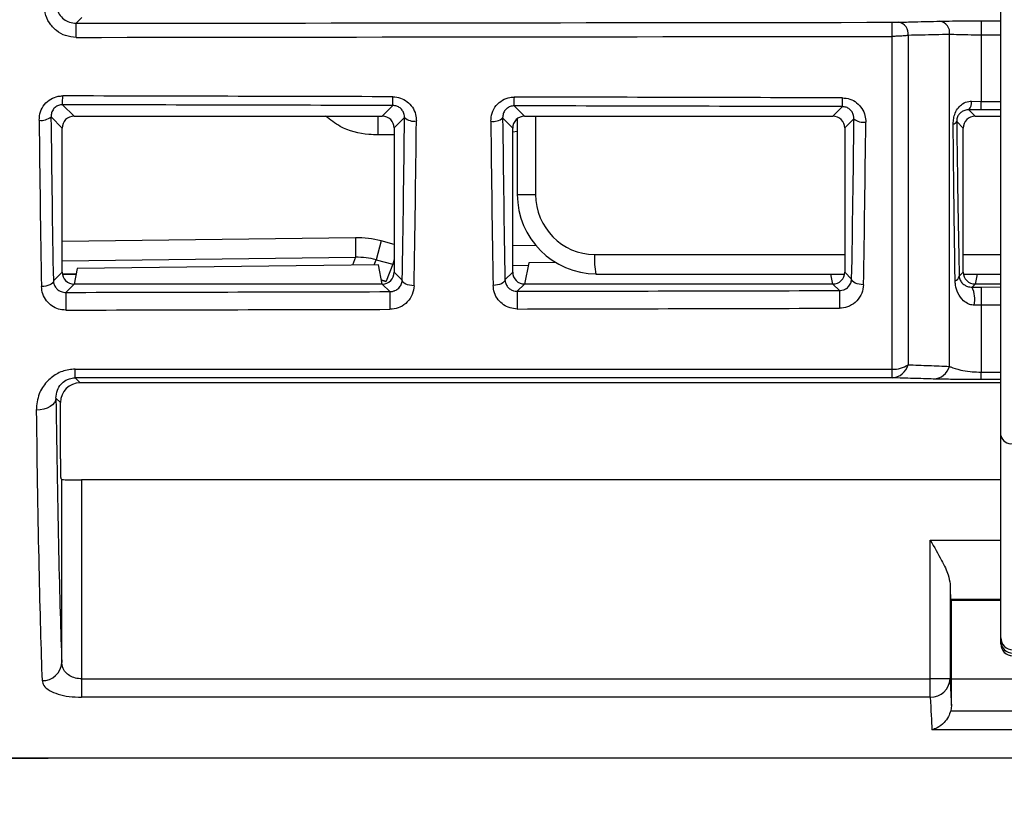
# Model space of a CAD drawing. Units: millimetres. Extents: x 9 to 199, y 7 to 289.
# Drawn here: x 92 to 104, y 159 to 169 of the extents above; entities that cross this region are included whole.
import ezdxf

# ---------------------------------------------------------------- set-up
doc = ezdxf.new("R2010")
doc.units = ezdxf.units.MM
doc.layers.add('FORMAT', color=7, linetype='Continuous')
doc.styles.add('SLDTEXTSTYLE2', font='TXT', dxfattribs={"width": 0.75})
doc.dimstyles.new('SLDDIMSTYLE2', dxfattribs={"dimtxt": 3.5, "dimasz": 3.302, "dimexe": 0, "dimexo": 0.0625, "dimgap": 0.875, "dimtad": 1, "dimdec": 0, "dimlfac": 2, "dimrnd": 1e-09, "dimzin": 12, "dimdsep": 46, "dimtxsty": 'SLDTEXTSTYLE2', "dimsah": 1, "dimcen": 0.09, "dimadec": 0, "dimazin": 3, "dimtfac": 1, "dimtofl": 0, "dimtmove": 0, "dimatfit": 3, "dimfxl": 0, "dimfrac": 2, "dimtolj": 1, "dimtzin": 12, "dimarcsym": 0})
doc.dimstyles.new('SLDDIMSTYLE3', dxfattribs={"dimtxt": 3.5, "dimasz": 3.302, "dimexe": 0, "dimexo": 0.0625, "dimgap": 0.875, "dimtad": 1, "dimdec": 0, "dimlfac": 2, "dimrnd": 1e-09, "dimzin": 12, "dimdsep": 46, "dimtxsty": 'SLDTEXTSTYLE2', "dimsah": 1, "dimcen": 0.09, "dimadec": 0, "dimazin": 3, "dimtfac": 1, "dimtdec": 0, "dimtofl": 0, "dimtmove": 0, "dimatfit": 3, "dimfxl": 0, "dimfrac": 2, "dimtolj": 1, "dimtzin": 12, "dimarcsym": 0})

# ---------------------------------------------------------------- blocks, each defined once
blk = doc.blocks.new('_D_3')
at = {"layer": 'FORMAT', "color": 7}
for p, q in [((86.593, 163.51), (86.593, 140.965)), ((124.663, 163.51), (124.663, 140.965)), ((86.593, 141.965), (124.663, 141.965))]:
    blk.add_line(p, q, dxfattribs=at)
for points in [[(86.593, 141.965), (89.895, 141.457), (89.895, 142.473)], [(124.663, 141.965), (121.361, 142.473), (121.361, 141.457)]]:
    blk.add_solid(points, dxfattribs=at)
at = {"layer": 'FORMAT', "color": 7, "insert": (102.415, 146.477), "char_height": 3.5, "attachment_point": 1, "style": 'SLDTEXTSTYLE2'}
blk.add_mtext('76', dxfattribs=at)
blk = doc.blocks.new('_D_4')
at = {"layer": 'FORMAT', "color": 7}
for p, q in [((90.541, 160.271), (90.541, 149.047)), ((120.724, 160.26), (120.724, 149.047)), ((90.541, 150.047), (120.724, 150.047))]:
    blk.add_line(p, q, dxfattribs=at)
for points in [[(90.541, 150.047), (93.843, 149.539), (93.843, 150.555)], [(120.724, 150.047), (117.422, 150.555), (117.422, 149.539)]]:
    blk.add_solid(points, dxfattribs=at)
at = {"layer": 'FORMAT', "color": 7, "insert": (102.415, 154.559), "char_height": 3.5, "attachment_point": 1, "style": 'SLDTEXTSTYLE2'}
blk.add_mtext('60', dxfattribs=at)

msp = doc.modelspace()

# ---------------------------------------------------------------- linework, layer by layer
at = {"color": 7, "linetype": 'Continuous', "lineweight": 25}
for p, q in [((104.0033, 164.0908), (104.0033, 176.2659)), ((92.3782, 169.3848), (92.3036, 169.31)), ((103.7532, 169.3417), (103.7534, 169.161)), ((103.6344, 168.323), (103.7534, 168.3206)), ((92.1343, 168.279), (92.2782, 168.1348)), ((96.1784, 168.1348), (96.3126, 168.2687)), ((97.8483, 168.2649), (97.9782, 168.1348)), ((101.8784, 168.1348), (101.9986, 168.2547)), ((103.753, 168.2137), (103.5984, 168.2148)), ((103.5984, 168.2148), (103.6782, 168.1348)), ((92.1283, 167.9845), (91.987, 168.1261)), ((92.2782, 168.1348), (96.1784, 168.1348)), ((96.4592, 168.1158), (96.3283, 167.9852)), ((97.8283, 167.9845), (97.701, 168.112)), ((97.8855, 168.1026), (97.8855, 167.1439)), ((97.9782, 168.1348), (101.8784, 168.1348)), ((102.1452, 168.1018), (102.0283, 167.9852)), ((103.5283, 167.9845), (103.4451, 168.0679)), ((103.6782, 168.1348), (104.0033, 168.1348)), ((92.1283, 166.16), (92.1283, 167.9845)), ((96.3283, 167.9852), (96.3283, 166.1593)), ((97.8283, 166.16), (97.8283, 167.9845)), ((102.0283, 167.9852), (102.0283, 166.1593)), ((103.5283, 166.16), (103.5283, 167.9845)), ((95.8382, 166.5941), (95.8412, 166.3479)), ((96.1625, 166.5549), (96.1009, 166.3171)), ((96.1009, 166.3171), (96.3136, 166.262)), ((92.3173, 166.2073), (92.2783, 166.0098)), ((96.1297, 166.2543), (92.3173, 166.2073)), ((96.1783, 166.0098), (96.1297, 166.2543)), ((96.3136, 166.262), (96.2281, 166.0458)), ((98.0312, 166.2778), (97.9783, 166.0098)), ((98.3721, 166.282), (98.0312, 166.2778)), ((92.0166, 166.0481), (92.1283, 166.16)), ((92.1304, 166.1346), (92.3029, 166.1346)), ((96.1688, 166.0575), (96.2239, 166.0425)), ((96.3283, 166.1593), (96.4299, 166.0579)), ((97.7302, 166.0618), (97.8283, 166.16)), ((98.8816, 166.1346), (102.0262, 166.1346)), ((101.8783, 166.0098), (101.8535, 166.1346)), ((102.0283, 166.1593), (102.1162, 166.0716)), ((103.4768, 166.1085), (103.5283, 166.16)), ((103.5304, 166.1346), (104.0033, 166.1346)), ((103.7029, 166.1346), (103.6783, 166.0098)), ((92.2782, 166.0098), (92.1725, 165.9038)), ((92.2783, 166.0098), (92.2782, 166.0098)), ((96.1783, 166.0098), (92.2783, 166.0098)), ((96.1784, 166.0098), (96.1783, 166.0098)), ((96.2747, 165.9137), (96.1784, 166.0098)), ((97.9782, 166.0098), (97.8862, 165.9175)), ((97.9783, 166.0098), (97.9782, 166.0098)), ((101.8783, 166.0098), (97.9783, 166.0098)), ((101.8784, 166.0098), (101.8783, 166.0098)), ((101.9611, 165.9273), (101.8784, 166.0098)), ((103.6782, 166.0098), (103.6393, 165.9708)), ((103.6393, 165.9708), (103.753, 165.9715)), ((103.6783, 166.0098), (103.6782, 166.0098)), ((104.0033, 166.0098), (103.6783, 166.0098)), ((103.7534, 165.7408), (103.6659, 165.7414)), ((103.7534, 165.7408), (103.7534, 164.8954)), ((92.2936, 164.9319), (102.6297, 164.9319)), ((92.2936, 164.8226), (92.2936, 164.9319)), ((102.6297, 164.8226), (102.6297, 164.9319)), ((102.6297, 164.8226), (92.2936, 164.8226)), ((92.2936, 164.8226), (92.3564, 164.7598)), ((103.7534, 164.8007), (103.7534, 164.8954)), ((104.0033, 164.7598), (92.3564, 164.7598)), ((92.1065, 164.5098), (92.05, 164.5662)), ((92.1065, 163.7991), (92.1065, 164.5098)), ((104.0033, 161.5312), (104.0033, 164.0908)), ((92.124, 163.5359), (92.1107, 163.5491)), ((92.124, 161.2184), (92.124, 163.5359)), ((92.374, 163.5316), (92.374, 161.0128)), ((104.0033, 163.5316), (92.374, 163.5316)), ((103.1108, 161.0128), (103.1108, 162.7686)), ((103.3607, 162.2135), (103.3607, 161.0128)), ((103.3693, 162.0187), (103.3783, 162.0098)), ((103.3783, 161.0098), (103.3783, 162.0098)), ((103.3783, 162.0098), (104.0033, 162.0098)), ((104.0033, 161.4884), (104.0033, 161.5312)), ((104.0033, 161.455), (104.0033, 161.4884)), ((92.374, 161.0128), (92.374, 160.7799)), ((92.374, 161.0128), (103.1108, 161.0128)), ((103.1108, 160.7799), (103.1108, 161.0128)), ((103.3607, 161.0128), (103.1108, 161.0128)), ((103.3783, 160.6755), (103.3783, 161.0098)), ((107.8783, 161.0098), (103.3783, 161.0098)), ((103.1108, 160.7799), (92.374, 160.7799)), ((103.3783, 160.6755), (103.3699, 160.6091)), ((103.3699, 160.6091), (107.8866, 160.6091)), ((108.124, 160.367), (103.1326, 160.367)), ((120.4742, 160.0098), (83.1283, 160.0098)), ((83.1283, 160.0098), (91.9524, 160.0098)), ((97.1802, 160.0098), (96.5802, 160.0098)), ((109.1782, 160.0098), (102.0783, 160.0098))]:
    msp.add_line(p, q, dxfattribs=at)
at = {"color": 8, "linetype": 'Continuous', "lineweight": 25}
for p, q in [((103.7532, 169.3417), (104.0033, 169.342)), ((104.0033, 169.1613), (103.7534, 169.161)), ((103.7534, 168.3206), (104.0033, 168.32)), ((104.0033, 168.2131), (103.753, 168.2137)), ((96.1229, 168.1348), (96.1229, 167.8975)), ((98.1181, 168.1348), (98.1181, 167.1439)), ((97.8855, 167.9423), (97.8283, 167.9326)), ((96.3283, 167.8975), (96.1229, 167.8975)), ((97.8855, 167.1439), (98.1181, 167.1439)), ((95.8382, 166.5941), (92.1283, 166.5485)), ((96.3283, 166.5119), (96.1625, 166.5549)), ((98.1234, 166.4953), (97.8283, 166.4917)), ((92.1283, 166.3023), (95.8412, 166.3479)), ((95.8412, 166.3479), (95.8026, 166.2503)), ((96.0758, 166.2537), (96.1009, 166.3171)), ((96.3283, 166.3188), (96.3136, 166.262)), ((98.8641, 166.3846), (102.0283, 166.3846)), ((103.5283, 166.3846), (104.0033, 166.3846)), ((97.8283, 166.2455), (98.0253, 166.2479)), ((92.1298, 166.1384), (92.3037, 166.1384)), ((96.1679, 166.0623), (96.2281, 166.0458)), ((96.2281, 166.0458), (96.2239, 166.0425)), ((97.9555, 166.0115), (97.9786, 166.0115)), ((101.8779, 166.0115), (101.9012, 166.0115)), ((103.6555, 166.0115), (103.6786, 166.0115)), ((103.753, 165.9715), (104.0033, 165.9721)), ((104.0033, 165.7414), (103.7534, 165.7408)), ((103.7534, 164.8954), (104.0033, 164.8954)), ((104.0033, 164.8007), (103.7534, 164.8007)), ((103.1108, 162.7686), (104.0033, 162.7686)), ((104.0033, 162.0187), (103.3693, 162.0187))]:
    msp.add_line(p, q, dxfattribs=at)
at = {"color": 7, "linetype": 'Continuous', "lineweight": 25, "flags": 128}
for points in [[(92.3038, 169.1317), (92.3037, 169.1642), (92.3037, 169.1965), (92.3036, 169.2271), (92.3036, 169.2545), (92.3036, 169.2775), (92.3036, 169.2949), (92.3036, 169.3059), (92.3036, 169.31)], [(102.6297, 169.1444), (102.6296, 169.1769), (102.6296, 169.2092), (102.6296, 169.2398), (102.6295, 169.2671), (102.6295, 169.2901), (102.6295, 169.3075), (102.6295, 169.3185), (102.6295, 169.3226)], [(92.0166, 166.0481), (92.0129, 166.0346), (92.0039, 166.0216), (91.9898, 166.0096), (91.9711, 165.999), (91.9486, 165.9902), (91.923, 165.9836), (91.8954, 165.9794), (91.8667, 165.9776)], [(96.5798, 165.9876), (96.5511, 165.9893), (96.5235, 165.9936), (96.4979, 166.0002), (96.4754, 166.009), (96.4567, 166.0195), (96.4426, 166.0315), (96.4336, 166.0445), (96.4299, 166.0579)], [(97.7302, 166.0618), (97.7266, 166.0483), (97.7175, 166.0354), (97.7034, 166.0234), (97.6847, 166.0128), (97.6622, 166.0041), (97.6367, 165.9975), (97.609, 165.9932), (97.5803, 165.9915)], [(102.2661, 166.0015), (102.2375, 166.0032), (102.2098, 166.0074), (102.1843, 166.014), (102.1617, 166.0227), (102.1431, 166.0333), (102.1289, 166.0452), (102.1199, 166.0581), (102.1162, 166.0716)], [(92.05, 164.5662), (92.0446, 164.5368), (92.03, 164.5085), (92.0067, 164.4824), (91.9756, 164.4594), (91.9379, 164.4405), (91.8949, 164.4263), (91.8484, 164.4174), (91.8001, 164.4141)]]:
    msp.add_lwpolyline(points, dxfattribs=at)
at = {"color": 7, "linetype": 'Continuous', "lineweight": 25}
for centre, radius, start, end in [((102.689, 169.1817), 0.1432, 349.84288, 81.74483), ((103.2123, 169.1946), 0.1434, 349.50158, 81.68279), ((49.7248, 168.4739), 42.4099, 359.73673, 359.88758), ((54.1396, 168.4629), 42.1735, 359.73617, 359.88767), ((55.7618, 168.4589), 42.087, 359.73596, 359.8877), ((60.1446, 168.448), 41.8545, 359.7354, 359.8878), ((103.4984, 168.3082), 0.1368, 316.93126, 6.22153), ((68.547, 168.3877), 35.2064, 359.71681, 359.89078), ((91.8683, 168.2598), 0.1787, 259.93594, 311.61191), ((96.5779, 168.249), 0.1783, 228.27553, 280.07816), ((97.5823, 168.245), 0.1782, 259.91666, 311.76602), ((102.2639, 168.2342), 0.1779, 228.12243, 280.09716), ((103.3933, 168.0912), 0.0568, 277.73752, 335.79496), ((103.402, 166.1245), 0.0765, 287.72822, 347.9165), ((149.9527, 165.8937), 47.9917, 179.95992, 180.22735), ((103.319, 165.8174), 0.3552, 347.64498, 25.58355), ((147.7786, 165.926), 44.0257, 179.94082, 180.24103), ((139.9672, 165.8697), 47.7947, 179.95905, 180.22795), ((144.1518, 165.8797), 47.8771, 179.95942, 180.2277), ((145.7957, 165.8837), 47.9096, 179.95956, 180.2276), ((102.6414, 165.2738), 0.3421, 268.03568, 303.45101), ((102.6158, 165.0432), 0.2211, 273.60123, 345.6378), ((103.1405, 165.0284), 0.2214, 273.27074, 343.92237), ((104.1328, 164.1212), 0.133, 193.20409, 278.8533), ((104.1533, 161.5312), 0.15, 180.00436, 270.00436), ((104.1533, 161.4884), 0.15, 180.00436, 270.00436), ((104.1533, 161.455), 0.15, 180.00436, 270.00436), ((104.1533, 161.4538), 0.15, 180, 270), ((91.8825, 161.2319), 0.2419, 267.99098, 356.80043), ((103.1173, 161.0235), 0.2437, 268.47089, 357.47808)]:
    msp.add_arc(centre, radius, start, end, dxfattribs=at)
at = {"color": 8, "linetype": 'Continuous', "lineweight": 25}
msp.add_arc((99.6701, 166.3152), 0.809, 175.08004, 192.90053, dxfattribs=at)
at = {"color": 7, "linetype": 'Continuous', "lineweight": 25}
for centre, major_axis, ratio, start_param, end_param in [((1656.7113, 171.4097), (9095.4378, 11.0983), 0.0000213, 4.5395302, 4.5406826), ((1656.7115, 171.2598), (9095.4378, 11.2483), 0.0000216, 4.5395302, 4.5406826), ((-1220.6308, 171.2598), (4548.4015, -11.2431), 0.0000863, 1.2770504, 1.27801), ((-1220.6308, 171.2598), (4548.4015, -11.2431), 0.0000863, 1.2757441, 1.2766977), ((-1220.6311, 171.1099), (4548.4015, -11.0932), 0.0000852, 1.2770504, 1.27801), ((-1220.6311, 171.1099), (4548.4015, -11.0932), 0.0000852, 1.2757441, 1.2766976), ((92.2089, 171.2598), (0, 11.25), 0.0344552, 1.8569953, 2.0595457), ((92.3588, 171.2598), (0, 11.1), 0.0349208, 1.8569953, 2.0595457), ((92.278, 167.9847), (0.0345, 0.1461), 0.9972736, 0.2312135, 1.8032308), ((96.1778, 167.9847), (0.1328, 0.071), 0.9956124, 5.7939905, 7.36113), ((96.0875, 171.2598), (0, 11.1), 0.0349208, 4.2246456, 4.425223), ((96.2374, 171.2598), (0, 11.25), 0.0344552, 4.2246456, 4.425223), ((97.9228, 171.2598), (0, 11.25), 0.0344552, 1.8583196, 2.0581485), ((98.0727, 171.2598), (0, 11.1), 0.0349208, 1.8583196, 2.0581485), ((97.978, 167.9847), (0.0345, 0.1461), 0.9972736, 0.2312135, 1.8032308), ((101.8778, 167.9847), (0.1328, 0.071), 0.9956124, 5.7939905, 7.36113), ((101.7736, 171.2598), (0, 11.1), 0.0349208, 4.2260355, 4.4239049), ((101.9235, 171.2598), (0, 11.25), 0.0344552, 4.2260355, 4.4239049), ((103.678, 167.9847), (0.0345, 0.1461), 0.9972736, 0.2312135, 1.8032308), ((98.8838, 167.1462), (-0.0722, 1.0052), 0.9895442, 1.5020946, 3.0698604), ((98.8664, 167.1462), (0.0649, 0.7589), 0.9823039, 1.6576022, 3.225368), ((95.8382, 165.3249), (0.4681, 1.1832), 0.9824088, 0.1210259, 0.3828253), ((95.8382, 165.3249), (0.3777, 0.9548), 0.973918, 0.1210259, 0.3828253), ((92.278, 166.1599), (-0.0345, 0.1461), 0.9972736, 1.3383619, 2.9103792), ((96.1778, 166.1599), (0.1328, -0.071), 0.9956124, 5.2052407, 6.7723801), ((97.978, 166.1599), (-0.0345, 0.1461), 0.9972736, 1.3383619, 2.9103792), ((101.8778, 166.1599), (0.1328, -0.071), 0.9956124, 5.2052407, 6.7723801), ((103.678, 166.1599), (-0.0345, 0.1461), 0.9972736, 1.3383619, 2.9103792), ((2209.0677, 171.4097), (4548.4015, 11.0932), 0.0000852, 4.2297039, 4.230715), ((2209.0677, 171.4097), (4548.4015, 11.0932), 0.0000852, 4.2282851, 4.2293038), ((2209.0681, 171.2598), (4548.4015, 11.2431), 0.0000863, 4.2282851, 4.2293038), ((2209.0681, 171.2598), (4548.4015, 11.2431), 0.0000863, 4.2297039, 4.230715), ((92.3565, 164.5097), (0.1768, -0.1768), 0.9996955, 2.3563468, 3.9268385), ((92.2024, 171.2598), (0, 11), 0.0174551, 2.2249678, 2.7210043), ((91.9524, 171.2598), (0, 11.25), 0.0170672, 2.2249678, 2.7210043), ((92.1108, 163.7991), (0, 0.25), 0.0174551, 1.5707963, 3.1241394), ((92.374, 163.5359), (0.25, 0), 0.0174551, 3.1590459, 4.712389), ((103.3696, 162.7686), (0, 0.75), 0.0174551, 2.4040325, 3.1241394), ((103.4306, 171.2598), (0, 11), 0.0174551, 2.7694241, 2.8657783), ((103.1806, 171.2598), (0, 11.25), 0.0170672, 2.7694241, 2.8889124)]:
    msp.add_ellipse(centre, major_axis=major_axis, ratio=ratio, start_param=start_param, end_param=end_param, dxfattribs=at)
for points, knots in [([(92.3038, 169.1317), (92.2591, 169.136), (92.1698, 169.1447), (92.0505, 169.2131), (91.9595, 169.3141), (91.9097, 169.428), (91.9043, 169.5046), (91.9021, 169.5358)], [0, 0, 0, 0, 0.2100235, 0.4205639, 0.6338925, 0.8509806, 1, 1, 1, 1]), ([(92.0521, 169.5588), (92.0535, 169.5395), (92.057, 169.4923), (92.0882, 169.4222), (92.1451, 169.3602), (92.2197, 169.3181), (92.2757, 169.3127), (92.3036, 169.31)], [0, 0, 0, 0, 0.1487862, 0.3661012, 0.5798601, 0.7904744, 1, 1, 1, 1]), ([(102.6295, 169.3226), (102.638, 169.3226), (102.6577, 169.3226), (102.6869, 169.3229), (102.702, 169.3232), (102.7096, 169.3234)], [0, 0, 0, 0, 0.274093, 0.6371226, 1, 1, 1, 1]), ([(102.7096, 169.3234), (102.7778, 169.3251), (102.9522, 169.3294), (103.1267, 169.3338), (103.233, 169.3364)], [0, 0, 0, 0, 0.39090125, 1, 1, 1, 1]), ([(103.233, 169.3364), (103.2823, 169.3374), (103.3809, 169.3395), (103.5706, 169.3412), (103.6984, 169.3415), (103.7532, 169.3417)], [0, 0, 0, 0, 0.3636869, 0.7275564, 1, 1, 1, 1]), ([(103.3532, 169.1684), (103.2939, 169.1671), (103.1195, 169.1631), (102.9451, 169.1591), (102.83, 169.1565)], [0, 0, 0, 0, 0.3399089, 1, 1, 1, 1]), ([(103.3532, 164.9671), (103.3532, 165.3571), (103.3532, 166.1232), (103.3532, 167.3945), (103.3532, 168.4179), (103.3532, 169.0205), (103.3532, 169.1684)], [0, 0, 0, 0, 0.3062208, 0.6016036, 0.9022363, 1, 1, 1, 1]), ([(103.7534, 169.161), (103.7112, 169.161), (103.6127, 169.1612), (103.4667, 169.1637), (103.3911, 169.1669), (103.3532, 169.1684)], [0, 0, 0, 0, 0.27169148, 0.63526511, 1, 1, 1, 1]), ([(103.7534, 169.161), (103.7534, 169.0317), (103.7534, 168.7493), (103.7534, 168.4714), (103.7534, 168.3206)], [0, 0, 0, 0, 0.4575998, 1, 1, 1, 1]), ([(102.83, 169.1565), (102.811, 169.154), (102.773, 169.149), (102.7001, 169.1451), (102.6509, 169.1446), (102.6297, 169.1444)], [0, 0, 0, 0, 0.361808, 0.725153, 1, 1, 1, 1]), ([(102.6297, 164.9319), (102.6297, 165.2564), (102.6297, 165.9088), (102.6297, 167.1743), (102.6297, 168.2695), (102.6297, 169.011), (102.6297, 169.1444)], [0, 0, 0, 0, 0.2513369, 0.5053656, 0.9110435, 1, 1, 1, 1]), ([(102.83, 169.1565), (102.83, 169.0266), (102.83, 168.294), (102.83, 167.2147), (102.83, 165.9602), (102.83, 165.3135), (102.83, 164.9884)], [0, 0, 0, 0, 0.0875685, 0.4938645, 0.7455843, 1, 1, 1, 1]), ([(91.8371, 168.0838), (91.8402, 168.1193), (91.8464, 168.1903), (91.9006, 168.285), (91.9803, 168.354), (92.0637, 168.3868), (92.116, 168.3896), (92.1347, 168.3907)], [0, 0, 0, 0, 0.22856502, 0.4568032, 0.67606031, 0.88402827, 1, 1, 1, 1]), ([(96.313, 168.3802), (96.3454, 168.377), (96.4104, 168.3705), (96.4969, 168.3212), (96.5635, 168.2485), (96.6032, 168.1618), (96.6073, 168.1011), (96.6091, 168.0734)], [0, 0, 0, 0, 0.201041, 0.40257838, 0.60729355, 0.82045997, 1, 1, 1, 1]), ([(97.5511, 168.0695), (97.5542, 168.105), (97.5605, 168.1761), (97.6147, 168.2708), (97.6945, 168.3398), (97.7779, 168.3725), (97.8301, 168.3754), (97.8487, 168.3764)], [0, 0, 0, 0, 0.2286891, 0.4570534, 0.6763648, 0.8842923, 1, 1, 1, 1]), ([(101.999, 168.366), (102.0314, 168.3628), (102.0963, 168.3563), (102.1828, 168.307), (102.2494, 168.2344), (102.2891, 168.1477), (102.2932, 168.0869), (102.2951, 168.0591)], [0, 0, 0, 0, 0.200934, 0.4023632, 0.6069941, 0.8201436, 1, 1, 1, 1]), ([(103.4009, 168.0349), (103.4019, 168.0585), (103.4038, 168.1048), (103.4253, 168.1775), (103.4631, 168.2428), (103.5208, 168.296), (103.5817, 168.3218), (103.6219, 168.3227), (103.6344, 168.323)], [0, 0, 0, 0, 0.1730565, 0.3385939, 0.527272, 0.7054466, 0.9083405, 1, 1, 1, 1]), ([(92.1343, 168.279), (92.1249, 168.2785), (92.0987, 168.2771), (92.0565, 168.2605), (92.017, 168.2256), (91.9909, 168.1784), (91.9883, 168.1438), (91.987, 168.1261)], [0, 0, 0, 0, 0.1101593, 0.3088891, 0.5245701, 0.7582153, 1, 1, 1, 1]), ([(96.4592, 168.1158), (96.4585, 168.1296), (96.4568, 168.1594), (96.4379, 168.2024), (96.4051, 168.2389), (96.3617, 168.2639), (96.3289, 168.2671), (96.3126, 168.2687)], [0, 0, 0, 0, 0.1904493, 0.4107924, 0.6147814, 0.8091047, 1, 1, 1, 1]), ([(97.8483, 168.2649), (97.839, 168.2644), (97.8128, 168.263), (97.7706, 168.2464), (97.731, 168.2116), (97.7049, 168.1643), (97.7023, 168.1297), (97.701, 168.112)], [0, 0, 0, 0, 0.1098537, 0.3084624, 0.5241698, 0.7579903, 1, 1, 1, 1]), ([(102.1452, 168.1018), (102.1444, 168.1156), (102.1428, 168.1454), (102.1238, 168.1884), (102.091, 168.2249), (102.0477, 168.2498), (102.0149, 168.2531), (101.9986, 168.2547)], [0, 0, 0, 0, 0.1908583, 0.4112357, 0.6151383, 0.8092992, 1, 1, 1, 1]), ([(103.5984, 168.2148), (103.5901, 168.2146), (103.5635, 168.2139), (103.525, 168.2011), (103.488, 168.1753), (103.4642, 168.1455), (103.4529, 168.1192), (103.4472, 168.0988), (103.445, 168.0824), (103.4451, 168.0714), (103.4451, 168.0679)], [0, 0, 0, 0, 0.1056567, 0.3418398, 0.5368816, 0.7161523, 0.8087295, 0.8529353, 0.9532607, 1, 1, 1, 1]), ([(103.4451, 168.0679), (103.4498, 167.7031), (103.4586, 167.0259), (103.4711, 166.3981), (103.4768, 166.1085)], [0, 0, 0, 0, 0.5386531, 1, 1, 1, 1]), ([(103.4253, 166.0516), (103.4209, 166.3454), (103.4122, 166.9333), (103.4048, 167.6107), (103.4014, 167.9821), (103.4009, 168.0349)], [0, 0, 0, 0, 0.4613731, 0.9235368, 1, 1, 1, 1]), ([(92.0166, 166.0481), (92.0186, 166.0329), (92.0226, 166.0021), (92.0467, 165.9616), (92.0813, 165.9296), (92.1211, 165.9103), (92.1532, 165.9042), (92.1692, 165.9039), (92.1725, 165.9038)], [0, 0, 0, 0, 0.2276895, 0.4611931, 0.660463, 0.8356038, 0.9655979, 1, 1, 1, 1]), ([(96.2747, 165.9137), (96.2791, 165.9138), (96.297, 165.9143), (96.3189, 165.9193), (96.3537, 165.933), (96.3902, 165.9591), (96.422, 166.0046), (96.4272, 166.04), (96.4299, 166.0579)], [0, 0, 0, 0, 0.0453229, 0.185127, 0.2354001, 0.4683232, 0.7306542, 1, 1, 1, 1]), ([(97.7302, 166.0618), (97.7322, 166.0466), (97.7363, 166.0159), (97.7603, 165.9753), (97.7949, 165.9433), (97.8347, 165.924), (97.8669, 165.9178), (97.8828, 165.9176), (97.8862, 165.9175)], [0, 0, 0, 0, 0.2271199, 0.4605937, 0.6599989, 0.8353547, 0.965684, 1, 1, 1, 1]), ([(101.9611, 165.9273), (101.9655, 165.9274), (101.9834, 165.9279), (102.0054, 165.9329), (102.0402, 165.9466), (102.0766, 165.9727), (102.1083, 166.0183), (102.1136, 166.0537), (102.1162, 166.0716)], [0, 0, 0, 0, 0.0457919, 0.1859619, 0.2360673, 0.4689314, 0.7309815, 1, 1, 1, 1]), ([(103.6659, 165.7414), (103.6476, 165.7434), (103.6242, 165.746), (103.5769, 165.7637), (103.5149, 165.8065), (103.4598, 165.8882), (103.4301, 165.9765), (103.4265, 166.0332), (103.4253, 166.0516)], [0, 0, 0, 0, 0.1063042, 0.1350868, 0.3215159, 0.6253352, 0.8786261, 1, 1, 1, 1]), ([(103.4768, 166.1085), (103.4778, 166.0995), (103.4812, 166.0696), (103.503, 166.031), (103.5393, 165.9967), (103.5847, 165.977), (103.6187, 165.9709), (103.6351, 165.9708), (103.6393, 165.9708)], [0, 0, 0, 0, 0.1053266, 0.3532272, 0.6747998, 0.8705016, 0.9669777, 1, 1, 1, 1]), ([(92.1729, 165.6795), (92.1415, 165.6823), (92.0788, 165.6879), (91.9942, 165.7314), (91.925, 165.7971), (91.8772, 165.8822), (91.8701, 165.9463), (91.8667, 165.9776)], [0, 0, 0, 0, 0.1855403, 0.371185, 0.5682913, 0.7885836, 1, 1, 1, 1]), ([(96.5798, 165.9876), (96.5751, 165.9506), (96.5657, 165.8765), (96.5013, 165.7804), (96.4099, 165.714), (96.3277, 165.691), (96.2838, 165.6897), (96.2751, 165.6895)], [0, 0, 0, 0, 0.2504005, 0.5003702, 0.7378442, 0.9479237, 1, 1, 1, 1]), ([(97.8865, 165.6934), (97.8552, 165.6962), (97.7924, 165.7018), (97.7078, 165.7454), (97.6386, 165.8111), (97.5909, 165.8962), (97.5838, 165.9602), (97.5803, 165.9915)], [0, 0, 0, 0, 0.1857035, 0.3715137, 0.5687457, 0.7890478, 1, 1, 1, 1]), ([(102.2661, 166.0015), (102.2614, 165.9644), (102.252, 165.8904), (102.1877, 165.7943), (102.0964, 165.7279), (102.0142, 165.7048), (101.9702, 165.7035), (101.9614, 165.7033)], [0, 0, 0, 0, 0.2501704, 0.4999077, 0.7372652, 0.9474244, 1, 1, 1, 1]), ([(92.2936, 164.9319), (92.2662, 164.9305), (92.182, 164.9262), (92.049, 164.8756), (91.9177, 164.7675), (91.8184, 164.6088), (91.8066, 164.4834), (91.8001, 164.4141)], [0, 0, 0, 0, 0.09184916, 0.28299303, 0.47445371, 0.70980335, 1, 1, 1, 1]), ([(102.83, 164.9884), (102.918, 164.9849), (103.0941, 164.9779), (103.2668, 164.9707), (103.3532, 164.9671)], [0, 0, 0, 0, 0.4999197, 1, 1, 1, 1]), ([(103.3532, 164.9671), (103.3588, 164.9646), (103.3956, 164.948), (103.4736, 164.9233), (103.6021, 164.9021), (103.6965, 164.8958), (103.7434, 164.8955), (103.7534, 164.8954)], [0, 0, 0, 0, 0.0697772, 0.4626414, 0.7372417, 0.9440934, 1, 1, 1, 1]), ([(92.05, 164.5662), (92.0526, 164.6001), (92.0572, 164.6597), (92.1037, 164.7378), (92.1612, 164.7872), (92.2138, 164.8104), (92.255, 164.8207), (92.2798, 164.8219), (92.2936, 164.8226)], [0, 0, 0, 0, 0.3291637, 0.5790191, 0.7625817, 0.8668228, 0.9262225, 1, 1, 1, 1]), ([(103.1531, 164.8074), (103.0667, 164.8099), (102.8938, 164.815), (102.7177, 164.8201), (102.6297, 164.8226)], [0, 0, 0, 0, 0.499986, 1, 1, 1, 1]), ([(103.7534, 164.8007), (103.6835, 164.8008), (103.5441, 164.8011), (103.3402, 164.8032), (103.2183, 164.8055), (103.1615, 164.8071), (103.1531, 164.8074)], [0, 0, 0, 0, 0.2805554, 0.5601229, 0.9353377, 1, 1, 1, 1]), ([(103.1108, 162.7686), (103.1114, 162.7675), (103.1611, 162.6815), (103.2474, 162.5301), (103.3408, 162.3414), (103.355, 162.2505), (103.3607, 162.2135)], [0, 0, 0, 0, 0.0057193, 0.4400602, 0.7720938, 1, 1, 1, 1]), ([(92.374, 161.0128), (92.3471, 161.0148), (92.2924, 161.0189), (92.2208, 161.0502), (92.1652, 161.097), (92.1309, 161.1552), (92.1262, 161.1981), (92.124, 161.2184)], [0, 0, 0, 0, 0.1786876, 0.364525, 0.5667606, 0.7944559, 1, 1, 1, 1]), ([(91.874, 160.9902), (91.8786, 160.9693), (91.8883, 160.9245), (91.9587, 160.8647), (92.071, 160.8171), (92.2138, 160.7859), (92.3206, 160.7819), (92.374, 160.7799)], [0, 0, 0, 0, 0.1898215, 0.4067913, 0.6091535, 0.8049447, 1, 1, 1, 1]), ([(103.3699, 160.6091), (103.361, 160.5833), (103.3412, 160.526), (103.2802, 160.448), (103.2081, 160.3937), (103.1549, 160.3728), (103.1331, 160.3671), (103.1326, 160.367)], [0, 0, 0, 0, 0.1988316, 0.4418314, 0.771128, 0.9944697, 1, 1, 1, 1])]:
    msp.add_open_spline(points, degree=3, knots=knots, dxfattribs=at)
at = {"color": 8, "linetype": 'Continuous', "lineweight": 25}
msp.add_open_spline([(96.1229, 167.8975), (96.0843, 167.8989), (95.9212, 167.9048), (95.6791, 167.9634), (95.5206, 168.0878), (95.4607, 168.1348)], degree=3, knots=[0, 0, 0, 0, 0.1621843, 0.6836924, 1, 1, 1, 1], dxfattribs=at)

# ---------------------------------------------------------------- dimensions: what is measured, and where the dimension line sits
at = {"layer": 'FORMAT', "color": 7}
for base, p1, p2, dimstyle, picture, middle in [((124.6632, 141.9655), (86.5934, 163.5098), (124.6632, 163.5098), 'SLDDIMSTYLE2', '_D_3', (105.0009, 141.9655)), ((120.7243, 150.0473), (90.541, 160.2709), (120.7243, 160.2598), 'SLDDIMSTYLE3', '_D_4', (105.0009, 150.0473))]:
    dim = msp.add_linear_dim(base=base, p1=p1, p2=p2, dimstyle=dimstyle, dxfattribs=at)
    dim.commit()
    dim.dimension.update_dxf_attribs({"geometry": picture, "text_midpoint": middle, "dimtype": 160})

doc.saveas('drawing.dxf')
